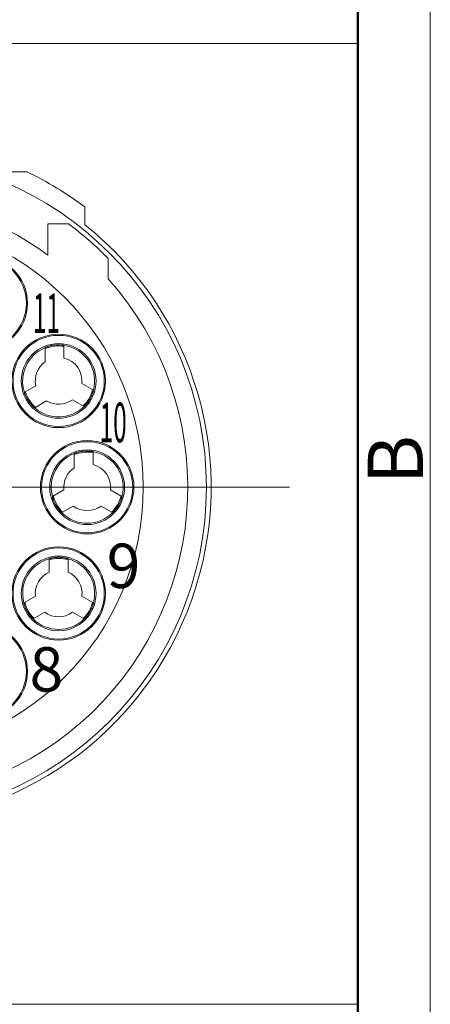
# Model space of a CAD drawing. Units: millimetres. Extents: x 1243 to 1540, y -785 to -567.
# Drawn here: x 1520 to 1540, y -726 to -678 of the extents above; entities that cross this region are included whole.
import ezdxf

# ---------------------------------------------------------------- set-up
doc = ezdxf.new("R2010")
doc.units = ezdxf.units.MM
doc.header["$LTSCALE"] = 0.1
doc.header["$MEASUREMENT"] = 0
doc.linetypes.add('CENTER', pattern=[50.8, 31.75, -6.35, 6.35, -6.35])
doc.layers.get('0').update_dxf_attribs({"lineweight": 30})
doc.layers.add('DIM', color=3, linetype='Continuous', lineweight=15)
doc.layers.add('图框', color=7, linetype='Continuous', lineweight=20)
doc.styles.add('Romans字体', font='romans.shx', dxfattribs={"width": 0.75})

# ---------------------------------------------------------------- blocks, each defined once
blk = doc.blocks.new('A4图框-NEW')
at = {"layer": '图框', "color": 1, "lineweight": 18}
blk.add_line((1130.412, 480.535), (1130.412, 690.535), dxfattribs=at)
at = {"layer": '图框', "lineweight": 50}
blk.add_line((1126.929, 484.341), (1126.929, 675.535), dxfattribs=at)
at = {"layer": '图框', "color": 6, "insert": (1127.404, 556.375), "char_height": 2.652, "width": 2.55791, "attachment_point": 1, "rotation": 90, "style": 'Romans字体'}
blk.add_mtext('B', dxfattribs=at)

msp = doc.modelspace()

# ---------------------------------------------------------------- linework, layer by layer
at = {"color": 7, "linetype": 'Continuous', "lineweight": 15}
for p, q in [((1520.363, -685.77), (1518.642, -685.77)), ((1523.142, -688.316), (1523.142, -687.462)), ((1521.363, -688.28), (1522.357, -688.28)), ((1521.363, -689.784), (1521.363, -688.28)), ((1524.267, -689.939), (1524.267, -690.927)), ((1521.238, -694.235), (1521.238, -694.921)), ((1522.138, -694.748), (1522.138, -694.13)), ((1520.782, -696.072), (1520.238, -696.386)), ((1523.557, -696.29), (1523.001, -695.969)), ((1520.733, -697.139), (1521.306, -696.809)), ((1522.551, -696.748), (1523.107, -697.069)), ((1522.636, -699.344), (1522.636, -700.022)), ((1523.536, -699.873), (1523.536, -699.252)), ((1522.137, -701.088), (1521.581, -701.409)), ((1524.929, -701.409), (1524.373, -701.088)), ((1522.031, -702.188), (1522.587, -701.867)), ((1523.923, -701.867), (1524.479, -702.188)), ((1521.433, -704.408), (1521.433, -705.05)), ((1522.333, -705.05), (1522.333, -704.408)), ((1520.765, -706.207), (1520.209, -706.528)), ((1523.557, -706.528), (1523.001, -706.207)), ((1520.659, -707.307), (1521.215, -706.986)), ((1522.551, -706.986), (1523.107, -707.307))]:
    msp.add_line(p, q, dxfattribs=at)
at = {"color": 1, "linetype": 'CENTER', "lineweight": 5, "ltscale": 4.828099}
msp.add_line((1532.99, -700.962), (1493.045, -700.962), dxfattribs=at)
at = {"color": 7, "linetype": 'Continuous', "lineweight": 15}
for centre, radius in [((1513.017, -700.962), 15.975), ((1513.017, -700.962), 12.938), ((1518.136, -692.096), 2.25), ((1518.136, -692.096), 2.194), ((1521.883, -695.843), 2.25), ((1521.883, -695.843), 2.194), ((1521.883, -695.843), 1.799), ((1523.255, -700.962), 2.25), ((1523.255, -700.962), 2.194), ((1523.255, -700.962), 1.799), ((1521.883, -706.081), 2.25), ((1521.883, -706.081), 2.194), ((1521.883, -706.081), 1.799), ((1518.136, -709.828), 2.25), ((1518.136, -709.828), 2.194)]:
    msp.add_circle(centre, radius, dxfattribs=at)
for centre, radius, start, end in [((1513.017, -700.962), 16.875, 53.1301, 64.1938), ((1513.017, -700.962), 13.95, 53.2537, 126.7463), ((1513.017, -700.962), 16.2, 128.6822, 51.3178), ((1513.017, -700.962), 15.75, 44.4153, 53.63), ((1513.017, -700.962), 15.075, 138.2682, 41.7318), ((1521.883, -695.843), 1.732, 111.852, 198.258), ((1521.883, -695.843), 1.688, 81.5027, 112.6697), ((1521.883, -695.843), 1.732, 345.0547, 81.5313), ((1521.883, -695.843), 1.125, 353.5782, 76.8916), ((1521.883, -695.843), 1.125, 124.974, 191.7359), ((1521.883, -695.843), 1.688, 198.1489, 229.0788), ((1521.883, -695.843), 1.688, 314.5119, 345.4881), ((1521.883, -695.843), 1.732, 228.4197, 314.9453), ((1521.883, -695.843), 1.125, 239.1175, 306.4218), ((1523.255, -700.962), 1.732, 110.9248, 194.9453), ((1523.255, -700.962), 1.688, 80.6156, 111.7075), ((1523.255, -700.962), 1.732, 345.0547, 80.6574), ((1523.255, -700.962), 1.125, 123.367, 186.4218), ((1523.255, -700.962), 1.125, 353.5782, 75.5225), ((1523.255, -700.962), 1.688, 194.5119, 225.4881), ((1523.255, -700.962), 1.688, 314.5119, 345.4881), ((1523.255, -700.962), 1.125, 233.5782, 306.4218), ((1523.255, -700.962), 1.732, 225.0547, 314.9453), ((1521.883, -706.081), 1.732, 105.0547, 194.9453), ((1521.883, -706.081), 1.688, 74.5119, 105.4881), ((1521.883, -706.081), 1.732, 345.0547, 74.9453), ((1521.883, -706.081), 1.125, 113.5782, 186.4218), ((1521.883, -706.081), 1.125, 353.5782, 66.4218), ((1521.883, -706.081), 1.688, 194.5119, 225.4881), ((1521.883, -706.081), 1.688, 314.5119, 345.4881), ((1521.883, -706.081), 1.125, 233.5782, 306.4218), ((1521.883, -706.081), 1.732, 225.0547, 314.9453)]:
    msp.add_arc(centre, radius, start, end, dxfattribs=at)
for points, knots in [([(1522.138, -694.127), (1522.138, -694.127), (1522.137, -694.126), (1522.136, -694.126), (1522.133, -694.125), (1522.127, -694.123), (1522.117, -694.121), (1522.102, -694.119), (1522.083, -694.116), (1522.06, -694.113), (1522.034, -694.109), (1521.992, -694.105), (1521.933, -694.101), (1521.855, -694.1), (1521.77, -694.103), (1521.683, -694.111), (1521.597, -694.123), (1521.514, -694.14), (1521.439, -694.159), (1521.381, -694.176), (1521.341, -694.19), (1521.315, -694.199), (1521.293, -694.207), (1521.274, -694.215), (1521.259, -694.221), (1521.249, -694.226), (1521.244, -694.229), (1521.241, -694.23), (1521.239, -694.231), (1521.238, -694.232), (1521.238, -694.232)], [0, 0, 0, 0, 0.000796, 0.002731, 0.005847, 0.010141, 0.022222, 0.03888, 0.059944, 0.085166, 0.114298, 0.147083, 0.222264, 0.307898, 0.400678, 0.496987, 0.593108, 0.685477, 0.770978, 0.846716, 0.880097, 0.910037, 0.936209, 0.95828, 0.975917, 0.988855, 0.993505, 0.996917, 0.999075, 1, 1, 1, 1]), ([(1520.236, -696.387), (1520.235, -696.388), (1520.235, -696.389), (1520.236, -696.39), (1520.236, -696.393), (1520.237, -696.399), (1520.24, -696.409), (1520.245, -696.424), (1520.25, -696.442), (1520.258, -696.464), (1520.267, -696.489), (1520.282, -696.528), (1520.305, -696.583), (1520.339, -696.652), (1520.38, -696.726), (1520.425, -696.8), (1520.475, -696.872), (1520.527, -696.938), (1520.577, -696.997), (1520.618, -697.04), (1520.648, -697.07), (1520.668, -697.088), (1520.685, -697.104), (1520.7, -697.117), (1520.712, -697.127), (1520.721, -697.134), (1520.726, -697.138), (1520.728, -697.139), (1520.73, -697.14), (1520.731, -697.141), (1520.731, -697.141)], [0, 0, 0, 0, 0.000824, 0.002802, 0.005972, 0.01033, 0.02256, 0.039385, 0.060618, 0.085998, 0.115264, 0.14815, 0.223444, 0.309127, 0.40199, 0.498501, 0.594918, 0.687577, 0.773196, 0.848771, 0.881956, 0.911626, 0.937478, 0.959211, 0.97652, 0.989173, 0.993707, 0.997024, 0.999112, 1, 1, 1, 1]), ([(1523.11, -697.071), (1523.11, -697.071), (1523.111, -697.07), (1523.112, -697.07), (1523.115, -697.068), (1523.119, -697.064), (1523.127, -697.057), (1523.138, -697.046), (1523.152, -697.032), (1523.168, -697.016), (1523.187, -696.996), (1523.215, -696.965), (1523.253, -696.92), (1523.3, -696.858), (1523.348, -696.789), (1523.393, -696.715), (1523.435, -696.639), (1523.471, -696.563), (1523.501, -696.491), (1523.521, -696.436), (1523.534, -696.396), (1523.541, -696.37), (1523.548, -696.348), (1523.552, -696.329), (1523.556, -696.314), (1523.558, -696.303), (1523.559, -696.297), (1523.56, -696.294), (1523.56, -696.293), (1523.56, -696.292), (1523.56, -696.291)], [0, 0, 0, 0, 0.000854, 0.002883, 0.00612, 0.010557, 0.022977, 0.040017, 0.061471, 0.087061, 0.116507, 0.149526, 0.224952, 0.310631, 0.403453, 0.5, 0.596547, 0.689369, 0.775048, 0.850474, 0.883493, 0.912939, 0.938528, 0.959983, 0.977023, 0.989443, 0.99388, 0.997117, 0.999146, 1, 1, 1, 1]), ([(1523.536, -699.25), (1523.536, -699.249), (1523.535, -699.249), (1523.534, -699.248), (1523.531, -699.248), (1523.525, -699.246), (1523.515, -699.244), (1523.5, -699.241), (1523.481, -699.238), (1523.458, -699.234), (1523.432, -699.231), (1523.39, -699.226), (1523.331, -699.221), (1523.253, -699.219), (1523.169, -699.22), (1523.082, -699.227), (1522.995, -699.238), (1522.912, -699.253), (1522.837, -699.271), (1522.779, -699.287), (1522.739, -699.3), (1522.713, -699.309), (1522.69, -699.317), (1522.672, -699.324), (1522.657, -699.33), (1522.647, -699.335), (1522.641, -699.337), (1522.639, -699.339), (1522.637, -699.34), (1522.636, -699.341), (1522.636, -699.341)], [0, 0, 0, 0, 0.000803, 0.002749, 0.005878, 0.010188, 0.022305, 0.039003, 0.060107, 0.085367, 0.11453, 0.14734, 0.222549, 0.308201, 0.401016, 0.497395, 0.593612, 0.686071, 0.77161, 0.847303, 0.880628, 0.910492, 0.936572, 0.958546, 0.97609, 0.988945, 0.993563, 0.996947, 0.999085, 1, 1, 1, 1]), ([(1521.578, -701.41), (1521.578, -701.41), (1521.578, -701.411), (1521.578, -701.413), (1521.579, -701.416), (1521.58, -701.422), (1521.582, -701.432), (1521.586, -701.447), (1521.59, -701.466), (1521.597, -701.489), (1521.604, -701.514), (1521.617, -701.554), (1521.637, -701.61), (1521.667, -701.682), (1521.703, -701.757), (1521.745, -701.834), (1521.79, -701.908), (1521.838, -701.977), (1521.885, -702.039), (1521.923, -702.084), (1521.951, -702.115), (1521.97, -702.135), (1521.986, -702.151), (1522, -702.165), (1522.011, -702.176), (1522.019, -702.183), (1522.023, -702.186), (1522.026, -702.188), (1522.027, -702.189), (1522.028, -702.19), (1522.028, -702.19)], [0, 0, 0, 0, 0.000854, 0.002883, 0.00612, 0.010557, 0.022977, 0.040017, 0.061472, 0.087061, 0.116507, 0.149526, 0.224952, 0.310631, 0.403453, 0.5, 0.596547, 0.689369, 0.775048, 0.850474, 0.883493, 0.912939, 0.938529, 0.959983, 0.977023, 0.989443, 0.99388, 0.997117, 0.999146, 1, 1, 1, 1]), ([(1524.481, -702.19), (1524.481, -702.19), (1524.482, -702.189), (1524.484, -702.188), (1524.486, -702.186), (1524.491, -702.183), (1524.498, -702.176), (1524.51, -702.165), (1524.524, -702.151), (1524.54, -702.135), (1524.558, -702.115), (1524.587, -702.084), (1524.625, -702.039), (1524.672, -701.977), (1524.719, -701.908), (1524.765, -701.834), (1524.807, -701.757), (1524.843, -701.682), (1524.872, -701.61), (1524.892, -701.554), (1524.905, -701.514), (1524.913, -701.489), (1524.919, -701.466), (1524.924, -701.447), (1524.928, -701.432), (1524.93, -701.422), (1524.931, -701.416), (1524.931, -701.413), (1524.931, -701.411), (1524.931, -701.41), (1524.931, -701.41)], [0, 0, 0, 0, 0.000854, 0.002883, 0.00612, 0.010557, 0.022977, 0.040017, 0.061471, 0.087061, 0.116507, 0.149526, 0.224952, 0.310631, 0.403453, 0.5, 0.596547, 0.689369, 0.775048, 0.850474, 0.883493, 0.912939, 0.938528, 0.959983, 0.977023, 0.989443, 0.99388, 0.997117, 0.999146, 1, 1, 1, 1]), ([(1521.433, -704.405), (1521.433, -704.405), (1521.434, -704.404), (1521.436, -704.403), (1521.439, -704.402), (1521.444, -704.4), (1521.454, -704.397), (1521.469, -704.392), (1521.488, -704.387), (1521.51, -704.381), (1521.536, -704.375), (1521.578, -704.366), (1521.636, -704.356), (1521.713, -704.346), (1521.796, -704.339), (1521.854, -704.338), (1521.883, -704.338)], [0, 0, 0, 0, 0.001705, 0.005756, 0.012221, 0.021089, 0.045931, 0.080032, 0.122929, 0.174094, 0.232997, 0.299028, 0.449845, 0.621162, 0.807062, 1, 1, 1, 1]), ([(1521.883, -704.338), (1521.913, -704.338), (1521.97, -704.339), (1522.054, -704.346), (1522.131, -704.356), (1522.189, -704.366), (1522.23, -704.375), (1522.256, -704.381), (1522.279, -704.387), (1522.298, -704.392), (1522.312, -704.397), (1522.322, -704.4), (1522.328, -704.402), (1522.331, -704.403), (1522.332, -704.404), (1522.333, -704.405), (1522.333, -704.405)], [0, 0, 0, 0, 0.192938, 0.378838, 0.550156, 0.700973, 0.767004, 0.825907, 0.877071, 0.919969, 0.954069, 0.978912, 0.987779, 0.994245, 0.998295, 1, 1, 1, 1]), ([(1520.207, -706.529), (1520.207, -706.529), (1520.207, -706.53), (1520.207, -706.532), (1520.207, -706.535), (1520.208, -706.541), (1520.21, -706.551), (1520.214, -706.566), (1520.219, -706.585), (1520.225, -706.607), (1520.233, -706.633), (1520.246, -706.673), (1520.266, -706.729), (1520.295, -706.8), (1520.331, -706.876), (1520.373, -706.953), (1520.419, -707.027), (1520.466, -707.096), (1520.513, -707.157), (1520.551, -707.203), (1520.58, -707.234), (1520.598, -707.253), (1520.614, -707.27), (1520.628, -707.284), (1520.64, -707.294), (1520.647, -707.301), (1520.652, -707.305), (1520.654, -707.307), (1520.656, -707.308), (1520.657, -707.309), (1520.657, -707.308)], [0, 0, 0, 0, 0.000854, 0.002883, 0.00612, 0.010557, 0.022977, 0.040017, 0.061472, 0.087061, 0.116507, 0.149526, 0.224952, 0.310631, 0.403453, 0.5, 0.596547, 0.689369, 0.775048, 0.850474, 0.883493, 0.912939, 0.938529, 0.959983, 0.977023, 0.989443, 0.99388, 0.997117, 0.999146, 1, 1, 1, 1]), ([(1523.11, -707.308), (1523.11, -707.309), (1523.111, -707.308), (1523.112, -707.307), (1523.115, -707.305), (1523.119, -707.301), (1523.127, -707.294), (1523.138, -707.284), (1523.152, -707.27), (1523.168, -707.253), (1523.187, -707.234), (1523.215, -707.203), (1523.253, -707.157), (1523.3, -707.096), (1523.348, -707.027), (1523.393, -706.953), (1523.435, -706.876), (1523.471, -706.8), (1523.501, -706.729), (1523.521, -706.673), (1523.534, -706.633), (1523.541, -706.607), (1523.548, -706.585), (1523.552, -706.566), (1523.556, -706.551), (1523.558, -706.541), (1523.559, -706.535), (1523.56, -706.532), (1523.56, -706.53), (1523.56, -706.529), (1523.56, -706.529)], [0, 0, 0, 0, 0.000854, 0.002883, 0.00612, 0.010557, 0.022977, 0.040017, 0.061471, 0.087061, 0.116507, 0.149526, 0.224952, 0.310631, 0.403453, 0.5, 0.596547, 0.689369, 0.775048, 0.850474, 0.883493, 0.912939, 0.938528, 0.959983, 0.977023, 0.989443, 0.99388, 0.997117, 0.999146, 1, 1, 1, 1])]:
    msp.add_open_spline(points, degree=3, knots=knots, dxfattribs=at)
at = {"layer": 'DIM', "lineweight": 5}
msp.add_line((1484.957, -679.591), (1536.278, -679.591), dxfattribs=at)
msp.add_lwpolyline([(1536.278, -657.88), (1536.278, -725.871), (1484.957, -725.871), (1484.957, -671.516)], dxfattribs=at)

# ---------------------------------------------------------------- block references
at = {"layer": '图框', "color": 3}
msp.add_blockref('A4图框-NEW', (409.35, -1257.2), dxfattribs=at)

# ---------------------------------------------------------------- texts
at = {"layer": 'DIM', "lineweight": 15, "width": 2.22836, "attachment_point": 1, "style": 'Romans字体'}
for s, insert, char_height in [('{\\W0.45;11}', (1520.643, -691.624), 1.9125), ('{\\W0.45;10}', (1523.853, -696.889), 1.9125), ('9', (1524.195, -703.68), 2.137), ('8', (1520.484, -708.667), 2.137)]:
    msp.add_mtext(s, dxfattribs=dict(at, insert=insert, char_height=char_height))

doc.saveas('drawing.dxf')
